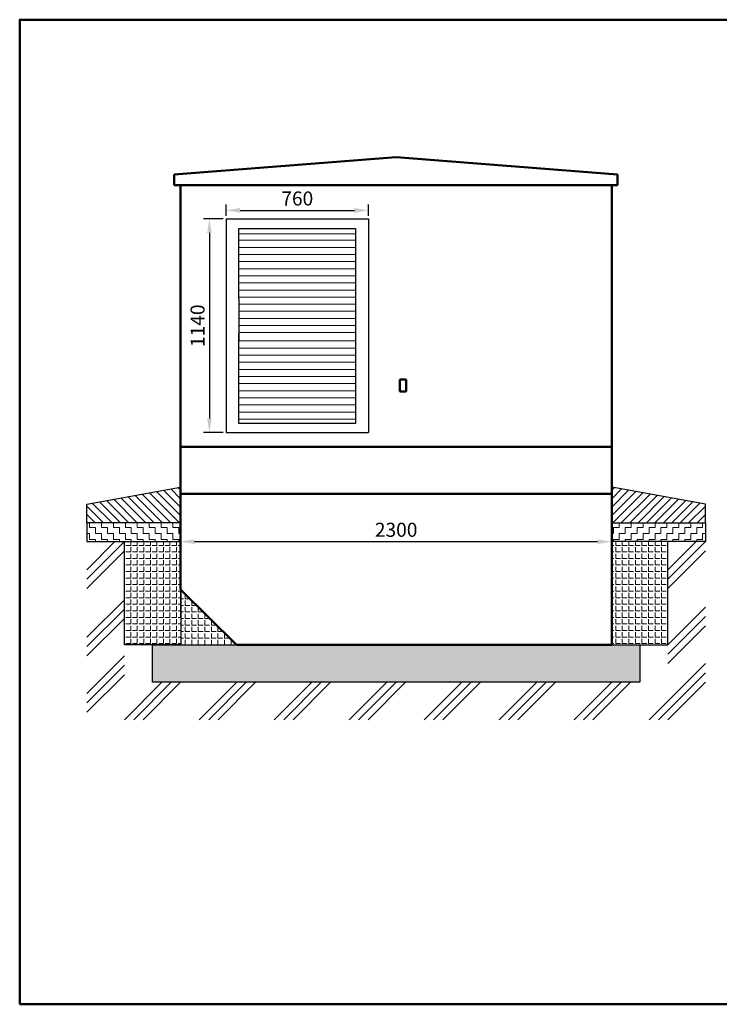
# Model space of a CAD drawing. Units: millimetres. Extents: x 1404 to 1701, y 2413 to 2623.
# Drawn here: x 1404 to 1553, y 2413 to 2623 of the extents above; entities that cross this region are included whole.
import ezdxf

# ---------------------------------------------------------------- set-up
doc = ezdxf.new("R2010")
doc.units = ezdxf.units.MM
doc.layers.get('0').update_dxf_attribs({"lineweight": 5})
doc.layers.get('DEFPOINTS').update_dxf_attribs({"lineweight": 0})
doc.layers.add('1', color=3, linetype='Continuous', lineweight=30)
doc.layers.add('2', color=1, linetype='Continuous', lineweight=50)
doc.styles.get("Standard").update_dxf_attribs({"font": 'ARIAL.TTF'})
doc.dimstyles.new('ISO-25', dxfattribs={"dimtxt": 3, "dimasz": 3, "dimexe": 1.25, "dimexo": 0.625, "dimgap": 1, "dimtad": 1, "dimtxsty": 'Standard', "dimcen": 2.5, "dimadec": 0, "dimazin": 0, "dimtfac": 1, "dimtmove": 0, "dimatfit": 3, "dimfxl": 0, "dimarcsym": 0})

# ---------------------------------------------------------------- blocks, each defined once
blk = doc.blocks.new('*D3')
at = {"color": 0, "lineweight": -2}
for p, q in [((1447.52, 2580.78), (1443.35, 2580.78)), ((1444.6, 2577.78), (1444.6, 2538.18)), ((1447.52, 2535.18), (1443.35, 2535.18))]:
    blk.add_line(p, q, dxfattribs=at)
at = {"color": 0}
for points in [[(1444.1, 2577.78), (1445.1, 2577.78), (1444.6, 2580.78)], [(1444.1, 2538.18), (1445.1, 2538.18), (1444.6, 2535.18)]]:
    blk.add_solid(points, dxfattribs=at)
at = {"layer": 'DEFPOINTS', "color": 0}
for p in [(1448.15, 2580.78), (1444.6, 2535.18), (1448.15, 2535.18)]:
    blk.add_point(p, dxfattribs=at)
at = {"color": 0, "lineweight": 5, "insert": (1442.07, 2557.98), "char_height": 3, "attachment_point": 5, "rotation": 90}
blk.add_mtext('{\\fArial|b0|i0|c238|p34;1140}', dxfattribs=at)
blk = doc.blocks.new('*D4')
at = {"color": 0, "lineweight": -2}
for p, q in [((1448.15, 2581.41), (1448.15, 2583.84)), ((1478.55, 2581.41), (1478.55, 2583.84)), ((1451.15, 2582.59), (1475.55, 2582.59))]:
    blk.add_line(p, q, dxfattribs=at)
at = {"color": 0}
for points in [[(1451.15, 2583.09), (1451.15, 2582.09), (1448.15, 2582.59)], [(1475.55, 2583.09), (1475.55, 2582.09), (1478.55, 2582.59)]]:
    blk.add_solid(points, dxfattribs=at)
at = {"layer": 'DEFPOINTS', "color": 0}
for p in [(1478.55, 2582.59), (1448.15, 2580.78), (1478.55, 2580.78)]:
    blk.add_point(p, dxfattribs=at)
at = {"color": 0, "lineweight": 5, "insert": (1463.35, 2585.12), "char_height": 3, "attachment_point": 5}
blk.add_mtext('{\\fArial|b0|i0|c238|p34;760}', dxfattribs=at)
blk = doc.blocks.new('*D7')
at = {"color": 0, "lineweight": -2}
for p, q in [((1438.45, 2521.53), (1438.45, 2510.68)), ((1530.45, 2521.53), (1530.45, 2510.68)), ((1441.45, 2511.93), (1527.45, 2511.93))]:
    blk.add_line(p, q, dxfattribs=at)
at = {"color": 0}
for points in [[(1441.45, 2512.43), (1441.45, 2511.43), (1438.45, 2511.93)], [(1527.45, 2512.43), (1527.45, 2511.43), (1530.45, 2511.93)]]:
    blk.add_solid(points, dxfattribs=at)
at = {"layer": 'DEFPOINTS', "color": 0}
for p in [(1438.45, 2522.15), (1530.45, 2522.15), (1530.45, 2511.93)]:
    blk.add_point(p, dxfattribs=at)
at = {"color": 0, "lineweight": 5, "insert": (1484.45, 2514.46), "char_height": 3, "attachment_point": 5}
blk.add_mtext('{\\fArial|b0|i0|c238|p34;2300}', dxfattribs=at)

msp = doc.modelspace()

# ---------------------------------------------------------------- hatches: boundary and pattern name
at = {"lineweight": 5}
h = msp.add_hatch(dxfattribs=at)
h.set_pattern_fill('ANSI31', color=256, scale=0.4, style=0)
h.set_pattern_definition([(135, (2462.9791, 2064.1015), (0.8980256, 0.8980256), [])])
h.paths.add_polyline_path([(1438.447, 2515.953), (1418.447, 2515.953), (1418.447, 2519.953), (1438.447, 2523.553)])
h = msp.add_hatch(dxfattribs=at)
h.set_pattern_fill('ANSI31', color=256, scale=0.4, style=0)
h.set_pattern_definition([(45, (505.9144, 2064.1015), (-0.8980256, 0.8980256), [])])
h.paths.add_polyline_path([(1530.447, 2515.953), (1550.447, 2515.953), (1550.447, 2519.953), (1530.447, 2523.553)])
h = msp.add_hatch(dxfattribs=at)
h.set_pattern_fill('ZIGZAG', color=256, scale=0.4, style=0)
h.set_pattern_definition([(180, (2462.9791, 2064.1015), (-1.27, 1.27), [1.27, -1.27]), (90, (2461.7091, 2064.1015), (1.27, 1.27), [1.27, -1.27])])
h.paths.add_polyline_path([(1438.447, 2515.953), (1418.447, 2515.953), (1418.447, 2511.953), (1438.447, 2511.953)])
h = msp.add_hatch(dxfattribs=at)
h.set_pattern_fill('ZIGZAG', color=256, scale=0.4, style=0)
h.set_pattern_definition([(0, (505.9144, 2064.1015), (1.27, 1.27), [1.27, -1.27]), (90, (507.1844, 2064.1015), (-1.27, 1.27), [1.27, -1.27])])
h.paths.add_polyline_path([(1530.447, 2515.953), (1550.447, 2515.953), (1550.447, 2511.953), (1530.447, 2511.953)])
h = msp.add_hatch(dxfattribs=at)
h.set_pattern_fill('ANGLE', color=256, scale=0.2, style=0)
h.set_pattern_definition([(180, (2462.9791, 2064.1015), (0, 1.397), [1.016, -0.381]), (90, (2462.9791, 2064.1015), (1.397, 9e-17), [1.016, -0.381])])
h.paths.add_polyline_path([(1438.476, 2489.956), (1426.447, 2489.953), (1426.447, 2511.953), (1438.447, 2511.953)])
h = msp.add_hatch(dxfattribs=at)
h.set_pattern_fill('ANGLE', color=256, scale=0.2, style=0)
h.set_pattern_definition([(0, (505.9144, 2064.1015), (0, 1.397), [1.016, -0.381]), (90, (505.9144, 2064.1015), (-1.397, 9e-17), [1.016, -0.381])])
h.paths.add_polyline_path([(1530.447, 2489.953), (1542.447, 2489.953), (1542.447, 2511.953), (1530.447, 2511.953)])
h = msp.add_hatch(dxfattribs=at)
h.set_pattern_fill('ANGLE', color=256, scale=0.2, style=0)
h.set_pattern_definition([(0, (170.9585, 1911.5904), (0, 1.397), [1.016, -0.381]), (90, (170.9585, 1911.5904), (-1.397, 9e-17), [1.016, -0.381])])
h.paths.add_polyline_path([(1438.477, 2489.956), (1450.354, 2489.953), (1438.447, 2501.743)])
h = msp.add_hatch(dxfattribs=at)
h.set_pattern_fill('ANGLE', color=256, scale=0.2, style=0)
h.set_pattern_definition([(0, (489.9144, 2057.7015), (0, 1.397), [1.016, -0.381]), (90, (489.9144, 2057.7015), (-1.397, 9e-17), [1.016, -0.381])])
h.paths.add_polyline_path([(1432.447, 2489.953), (1536.447, 2489.953), (1536.447, 2481.953), (1432.447, 2481.953)])

# ---------------------------------------------------------------- linework, layer by layer
for p, q in [((1450.865, 2577.585), (1475.77, 2577.585)), ((1450.865, 2576.207), (1475.77, 2576.207)), ((1450.865, 2574.689), (1475.77, 2574.689)), ((1450.865, 2573.171), (1475.77, 2573.171)), ((1450.865, 2571.653), (1475.77, 2571.653)), ((1450.865, 2570.136), (1475.77, 2570.136)), ((1450.865, 2568.618), (1475.77, 2568.618)), ((1450.865, 2567.1), (1475.77, 2567.1)), ((1450.865, 2565.583), (1475.77, 2565.583)), ((1450.865, 2564.065), (1475.77, 2564.065)), ((1450.865, 2562.591), (1475.77, 2562.591)), ((1450.865, 2561.073), (1475.77, 2561.073)), ((1450.865, 2559.555), (1475.77, 2559.555)), ((1450.865, 2558.037), (1475.77, 2558.037)), ((1450.865, 2556.52), (1475.77, 2556.52)), ((1450.865, 2554.742), (1475.77, 2554.742)), ((1450.865, 2553.224), (1475.77, 2553.224)), ((1450.865, 2551.707), (1475.77, 2551.707)), ((1450.865, 2550.189), (1475.77, 2550.189)), ((1450.865, 2548.671), (1475.77, 2548.671)), ((1450.865, 2547.154), (1475.77, 2547.154)), ((1450.865, 2545.636), (1475.77, 2545.636)), ((1450.865, 2544.118), (1475.77, 2544.118)), ((1450.865, 2542.6), (1475.77, 2542.6)), ((1450.865, 2541.083), (1475.77, 2541.083)), ((1450.865, 2539.565), (1475.77, 2539.565)), ((1450.865, 2538.047), (1475.77, 2538.047)), ((1426.447, 2511.953), (1418.447, 2503.953)), ((1424.447, 2511.953), (1418.447, 2505.953)), ((1548.447, 2511.953), (1542.447, 2505.953)), ((1550.447, 2511.953), (1542.447, 2503.953)), ((1426.447, 2509.953), (1418.447, 2501.953)), ((1550.447, 2509.953), (1542.447, 2501.953)), ((1438.447, 2501.743), (1438.477, 2489.956)), ((1426.447, 2499.553), (1418.447, 2491.553)), ((1426.447, 2497.553), (1418.447, 2489.553)), ((1550.447, 2497.953), (1542.447, 2489.953)), ((1426.447, 2495.553), (1418.447, 2487.553)), ((1550.447, 2495.953), (1542.447, 2487.953)), ((1550.447, 2493.953), (1542.447, 2485.953)), ((1438.477, 2489.956), (1450.354, 2489.953)), ((1426.447, 2487.553), (1418.447, 2479.553)), ((1426.447, 2485.553), (1418.447, 2477.553)), ((1550.447, 2485.953), (1538.447, 2473.953)), ((1426.447, 2483.553), (1418.447, 2475.553)), ((1550.447, 2483.953), (1540.447, 2473.953)), ((1434.447, 2481.953), (1426.447, 2473.953)), ((1436.447, 2481.953), (1428.447, 2473.953)), ((1438.447, 2481.953), (1430.447, 2473.953)), ((1450.447, 2481.953), (1442.447, 2473.953)), ((1452.447, 2481.953), (1444.447, 2473.953)), ((1454.447, 2481.953), (1446.447, 2473.953)), ((1466.447, 2481.953), (1458.447, 2473.953)), ((1468.447, 2481.953), (1460.447, 2473.953)), ((1470.447, 2481.953), (1462.447, 2473.953)), ((1482.447, 2481.953), (1474.447, 2473.953)), ((1484.447, 2481.953), (1476.447, 2473.953)), ((1486.447, 2481.953), (1478.447, 2473.953)), ((1498.447, 2481.953), (1490.447, 2473.953)), ((1500.447, 2481.953), (1492.447, 2473.953)), ((1502.447, 2481.953), (1494.447, 2473.953)), ((1514.447, 2481.953), (1506.447, 2473.953)), ((1516.447, 2481.953), (1508.447, 2473.953)), ((1518.447, 2481.953), (1510.447, 2473.953)), ((1530.447, 2481.953), (1522.447, 2473.953)), ((1532.447, 2481.953), (1524.447, 2473.953)), ((1534.447, 2481.953), (1526.447, 2473.953)), ((1550.447, 2481.953), (1542.447, 2473.953))]:
    msp.add_line(p, q, dxfattribs=at)
at = {"layer": '1'}
for p, q in [((1448.148, 2580.78), (1448.148, 2535.18)), ((1448.148, 2580.78), (1478.548, 2580.78)), ((1478.548, 2580.78), (1478.548, 2535.18)), ((1450.865, 2578.723), (1475.77, 2578.723)), ((1450.865, 2563.701), (1450.865, 2578.723)), ((1475.77, 2578.723), (1475.77, 2563.701)), ((1450.865, 2563.701), (1450.865, 2554.742)), ((1475.77, 2563.701), (1475.77, 2556.26)), ((1450.865, 2537.125), (1450.865, 2556.26)), ((1475.77, 2556.26), (1475.77, 2537.125)), ((1475.77, 2537.125), (1450.865, 2537.125)), ((1448.148, 2535.18), (1478.548, 2535.18))]:
    msp.add_line(p, q, dxfattribs=at)
for points in [[(1438.447, 2515.953), (1418.447, 2515.953), (1418.447, 2519.953), (1438.447, 2523.553)], [(1530.447, 2515.953), (1550.447, 2515.953), (1550.447, 2519.953), (1530.447, 2523.553)], [(1438.447, 2515.953), (1418.447, 2515.953), (1418.447, 2511.953), (1438.447, 2511.953)], [(1530.447, 2515.953), (1550.447, 2515.953), (1550.447, 2511.953), (1530.447, 2511.953)], [(1438.476, 2489.956), (1426.447, 2489.953), (1426.447, 2511.953), (1438.447, 2511.953)], [(1530.447, 2489.953), (1542.447, 2489.953), (1542.447, 2511.953), (1530.447, 2511.953)], [(1432.447, 2489.953), (1536.447, 2489.953), (1536.447, 2481.953), (1432.447, 2481.953)]]:
    msp.add_lwpolyline(points, close=True, dxfattribs=at)
at = {"layer": '2'}
for p, q in [((1437.099, 2590.235), (1484.447, 2593.953)), ((1484.447, 2593.953), (1531.664, 2590.248)), ((1437.099, 2587.953), (1437.099, 2590.235)), ((1531.664, 2590.248), (1531.664, 2587.953)), ((1437.099, 2587.953), (1531.664, 2587.953)), ((1439.508, 2587.953), (1437.508, 2587.953)), ((1438.447, 2587.953), (1438.447, 2523.353)), ((1530.447, 2587.953), (1530.447, 2489.953)), ((1438.447, 2579.353), (1438.447, 2522.153)), ((1438.447, 2579.353), (1438.447, 2522.153)), ((1438.447, 2501.743), (1438.447, 2579.353)), ((1486.563, 2546.539), (1485.271, 2546.539)), ((1485.271, 2546.539), (1485.271, 2543.957)), ((1486.563, 2543.957), (1486.563, 2546.539)), ((1485.271, 2543.957), (1486.563, 2543.957)), ((1438.447, 2532.153), (1530.447, 2532.153)), ((1438.447, 2522.153), (1530.447, 2522.153)), ((1530.447, 2489.953), (1530.447, 2504.036)), ((1450.354, 2489.953), (1438.447, 2501.743)), ((1450.354, 2489.953), (1530.447, 2489.953)), ((1450.354, 2489.953), (1530.447, 2489.953))]:
    msp.add_line(p, q, dxfattribs=at)
msp.add_lwpolyline([(1404.11, 2413.253), (1404.11, 2623.253), (1701.11, 2623.253), (1701.11, 2413.253), (1404.11, 2413.253)], close=True, dxfattribs=at)

# ---------------------------------------------------------------- dimensions: what is measured, and where the dimension line sits
at = {"lineweight": 5}
for base, p1, p2, text, picture, middle in [((1478.548, 2582.589), (1448.148, 2580.78), (1478.548, 2580.78), '{\\fArial|b0|i0|c238|p34;760}', '*D4', (1463.348, 2585.121)), ((1530.447, 2511.926), (1438.447, 2522.153), (1530.447, 2522.153), '{\\fArial|b0|i0|c238|p34;2300}', '*D7', (1484.447, 2514.459))]:
    dim = msp.add_linear_dim(base=base, p1=p1, p2=p2, text=text, dimstyle='ISO-25', dxfattribs=at)
    dim.commit()
    dim.dimension.update_dxf_attribs({"geometry": picture, "text_midpoint": middle})
dim = msp.add_linear_dim(base=(1444.604, 2535.18), p1=(1448.148, 2580.78), p2=(1448.148, 2535.18), angle=90, text='{\\fArial|b0|i0|c238|p34;1140}', dimstyle='ISO-25', dxfattribs=at)
dim.commit()
dim.dimension.update_dxf_attribs({"geometry": '*D3', "text_midpoint": (1442.072, 2557.98)})

doc.saveas('drawing.dxf')
